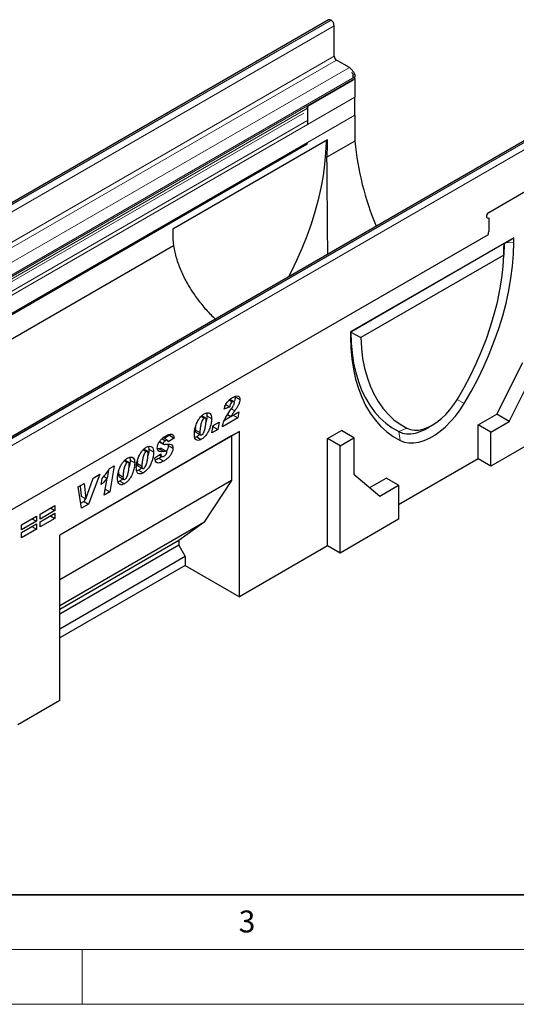
# Model space of a CAD drawing. Units: millimetres. Extents: x 0 to 420, y 0 to 297.
# Drawn here: x 119 to 165, y 0 to 90 of the extents above; entities that cross this region are included whole.
import ezdxf

# ---------------------------------------------------------------- set-up
doc = ezdxf.new("R2010")
doc.units = ezdxf.units.MM
doc.styles.add('SLDTEXTSTYLE0', font='TXT', dxfattribs={"width": 0.605})

msp = doc.modelspace()

# ---------------------------------------------------------------- linework, layer by layer
at = {"color": 7, "linetype": 'Continuous', "lineweight": 25}
for p, q in [((147.49, 89.8881), (76.7793, 49.0677)), ((147.7253, 89.8479), (147.69, 89.8683)), ((148.0082, 86.5818), (148.0082, 89.358)), ((149.387, 85.5408), (148.2203, 86.2144)), ((149.7404, 84.6156), (149.7404, 84.8307)), ((149.8819, 84.9124), (149.8819, 84.6972)), ((149.882, 84.6835), (149.8819, 84.6972)), ((149.8819, 84.5359), (149.8819, 82.8376)), ((149.882, 84.5467), (149.882, 84.6835)), ((149.7404, 84.3991), (145.5685, 81.9907)), ((149.7404, 84.3991), (149.7404, 84.4543)), ((149.882, 82.8239), (149.8819, 82.8376)), ((149.882, 81.1804), (149.882, 82.8239)), ((145.5685, 81.9907), (145.5685, 80.3476)), ((145.3958, 81.7218), (145.4649, 81.7618)), ((149.882, 81.1804), (149.8819, 81.17)), ((149.8819, 81.17), (149.8819, 78.8046)), ((165.9805, 79.2138), (95.2699, 38.3933)), ((145.5377, 78.5341), (83.4446, 42.6886)), ((147.407, 78.9306), (133.2648, 70.7665)), ((147.2656, 78.849), (147.2656, 78.764)), ((149.8819, 78.8046), (147.3437, 77.3394)), ((147.407, 78.6824), (147.407, 78.9306)), ((162.1148, 72.3151), (166.4282, 74.8052)), ((161.9647, 71.8104), (161.9648, 71.8103)), ((162.1148, 71.8252), (162.1148, 70.5681)), ((100.1323, 34.5247), (162.084, 70.2886)), ((133.2648, 70.7665), (133.2648, 70.5183)), ((133.3281, 69.2484), (93.3133, 46.1483)), ((164.3988, 69.9918), (149.5071, 61.3951)), ((163.509, 69.4602), (149.5228, 61.3861)), ((163.509, 69.4602), (163.4836, 68.4184)), ((163.5001, 68.9511), (163.509, 69.4602)), ((163.6405, 69.5387), (163.509, 69.4602)), ((163.6405, 69.5387), (164.3988, 69.9918)), ((164.3988, 69.5464), (164.3988, 69.9918)), ((163.4836, 68.4184), (150.4222, 60.8782)), ((163.4859, 68.4906), (163.5001, 68.9511)), ((149.5071, 61.3951), (149.5071, 60.9496)), ((149.5203, 61.3874), (149.5071, 61.3951)), ((149.5203, 61.3874), (149.5228, 61.3861)), ((149.5228, 61.3861), (150.4222, 60.8782)), ((162.8573, 53.8816), (165.2261, 58.6133)), ((163.9886, 53.2285), (166.3574, 57.9601)), ((138.4138, 55.1739), (138.6987, 55.0094)), ((138.8469, 55.0252), (138.4798, 55.237)), ((138.9695, 55.4638), (139.3937, 55.2189)), ((136.3624, 53.9925), (136.3908, 53.7469)), ((138.4625, 54.5422), (137.9611, 54.3398)), ((138.0953, 54.7542), (138.4625, 54.5422)), ((138.4816, 54.1788), (138.6659, 54.4485)), ((138.573, 53.6685), (139.2982, 54.0872)), ((139.2982, 54.0872), (139.2049, 53.5371)), ((135.8536, 53.681), (136.1256, 53.524)), ((136.2456, 53.5412), (135.9032, 53.7389)), ((136.3908, 53.7469), (136.8151, 53.502)), ((136.9583, 52.8467), (137.5075, 53.1637)), ((137.5075, 53.1637), (137.3881, 52.4882)), ((139.2049, 53.5371), (137.794, 52.7225)), ((138.7807, 53.782), (137.9796, 53.3195)), ((138.2706, 53.8431), (138.573, 53.6685)), ((138.7819, 53.7891), (138.7807, 53.782)), ((138.7807, 53.782), (139.2049, 53.5371)), ((161.1602, 52.9019), (162.8573, 53.8816)), ((162.2916, 52.2488), (163.9886, 53.2285)), ((163.9886, 53.2285), (162.8573, 53.8816)), ((139.346, 52.312), (122.9411, 42.8417)), ((135.3323, 52.6713), (135.3164, 52.4649)), ((135.3164, 52.4649), (135.3164, 52.4559)), ((135.3164, 52.4559), (135.7406, 52.2109)), ((135.3826, 52.2313), (135.8069, 51.9864)), ((135.7406, 52.22), (135.7406, 52.2109)), ((136.8389, 52.1712), (136.9583, 52.8467)), ((137.3881, 52.4882), (136.8389, 52.1712)), ((136.9638, 52.7331), (136.9354, 52.7167)), ((136.9868, 52.8631), (136.9638, 52.7331)), ((136.9638, 52.7331), (137.3881, 52.4882)), ((139.346, 52.312), (138.6389, 51.9037)), ((139.346, 37.206), (139.346, 52.312)), ((147.407, 51.658), (148.6798, 52.3928)), ((149.8111, 51.7397), (148.6798, 52.3928)), ((153.9041, 52.293), (153.9041, 52.293)), ((156.6546, 52.6897), (157.0752, 52.9502)), ((161.1602, 49.7991), (161.1602, 52.9019)), ((162.2916, 52.2488), (161.1602, 52.9019)), ((162.2916, 49.146), (162.2916, 52.2488)), ((167.6302, 52.2279), (162.2916, 49.146)), ((138.6389, 51.9037), (122.9411, 42.8415)), ((132.0473, 51.3625), (132.4257, 51.144)), ((132.0647, 51.3869), (132.3979, 51.1946)), ((132.2874, 51.6392), (132.5979, 51.4599)), ((132.7899, 51.4981), (132.3656, 51.7431)), ((132.9765, 51.9538), (132.5131, 51.6579)), ((133.4008, 51.7088), (132.8516, 51.3582)), ((132.957, 52.0246), (132.9765, 51.9538)), ((132.9765, 51.9538), (133.4008, 51.7088)), ((135.4484, 51.8308), (135.2838, 51.7622)), ((135.4484, 51.8308), (135.8727, 51.5858)), ((138.6389, 51.9037), (138.6389, 47.821)), ((147.407, 41.8595), (147.407, 51.658)), ((148.5384, 51.0049), (147.407, 51.658)), ((148.5384, 51.0049), (149.8111, 51.7397)), ((149.8111, 51.7397), (149.8111, 48.4082)), ((130.5531, 50.6211), (130.8251, 50.4641)), ((130.9451, 50.4813), (130.6027, 50.679)), ((131.0619, 50.9326), (131.0903, 50.6869)), ((131.0903, 50.6869), (131.5145, 50.442)), ((132.0311, 50.7183), (131.8659, 50.7097)), ((132.0311, 50.7183), (132.4554, 50.4734)), ((132.6926, 50.4877), (132.2683, 50.7326)), ((132.8361, 51.1495), (132.8571, 51.0336)), ((132.8571, 51.0336), (133.2814, 50.7887)), ((148.5384, 41.2064), (148.5384, 51.0049)), ((128.834, 49.6287), (129.106, 49.4716)), ((129.226, 49.4889), (128.8836, 49.6865)), ((129.3428, 49.9402), (129.3712, 49.6945)), ((129.3712, 49.6945), (129.7954, 49.4496)), ((130.0317, 49.6113), (130.0158, 49.405)), ((131.6339, 49.8957), (132.1831, 50.2554)), ((131.6339, 49.8453), (131.6339, 49.8957)), ((132.271, 50.0166), (132.0214, 49.8524)), ((132.0214, 49.8524), (132.4457, 49.6075)), ((132.0271, 50.1533), (132.2547, 50.0218)), ((161.1602, 49.7991), (153.877, 45.5946)), ((162.2916, 49.146), (161.1602, 49.7991)), ((127.3923, 48.7794), (127.2637, 48.0291)), ((127.4843, 48.9214), (127.9267, 49.1769)), ((127.9267, 49.1769), (127.5175, 46.79)), ((128.3127, 48.6189), (128.2967, 48.4126)), ((130.1479, 48.7708), (129.9833, 48.7023)), ((130.0158, 49.405), (130.0158, 49.3959)), ((130.0158, 49.3959), (130.4401, 49.151)), ((130.0821, 49.1713), (130.5064, 48.9264)), ((130.1479, 48.7708), (130.5722, 48.5259)), ((130.4401, 49.16), (130.4401, 49.151)), ((138.6389, 47.821), (122.9411, 38.7588)), ((125.3425, 46.1479), (126.0006, 48.0374)), ((126.6199, 48.3949), (125.5872, 45.6757)), ((126.0006, 48.0374), (126.6199, 48.3949)), ((126.7154, 47.4574), (126.8079, 48.0071)), ((126.9667, 48.2006), (127.2653, 48.0282)), ((127.0019, 46.4924), (127.2653, 48.0282)), ((128.4288, 47.7784), (128.2642, 47.7099)), ((128.2967, 48.4126), (128.2967, 48.4035)), ((128.2967, 48.4035), (128.721, 48.1586)), ((128.363, 48.1789), (128.7873, 47.934)), ((128.4288, 47.7784), (128.8531, 47.5335)), ((128.721, 48.1676), (128.721, 48.1586)), ((138.6389, 47.821), (136.0933, 43.983)), ((149.8111, 48.4082), (152.18, 46.4115)), ((151.2602, 47.1868), (152.7456, 48.0443)), ((153.877, 47.3912), (152.7456, 48.0443)), ((124.6143, 47.237), (125.181, 47.5642)), ((124.9373, 45.3006), (124.6143, 47.237)), ((124.8075, 47.3486), (124.9134, 46.39)), ((125.181, 47.5642), (125.3376, 46.1451)), ((127.5175, 46.79), (127.0019, 46.4924)), ((127.0948, 47.034), (127.5175, 46.79)), ((152.18, 46.4115), (153.877, 47.3912)), ((153.877, 47.3912), (153.877, 44.2883)), ((125.163, 45.9206), (124.8628, 45.7474)), ((124.9134, 46.39), (125.3376, 46.1451)), ((125.2643, 46.1875), (125.163, 45.9206)), ((125.163, 45.9206), (125.5872, 45.6757)), ((125.3376, 46.1451), (125.3425, 46.1479)), ((121.1522, 44.7697), (122.5131, 45.5554)), ((122.5131, 45.0867), (121.1522, 44.301)), ((122.1072, 45.321), (122.5131, 45.0867)), ((122.5131, 45.5554), (122.5131, 45.0867)), ((125.5872, 45.6757), (124.9373, 45.3006)), ((119.457, 43.7911), (120.8179, 44.5768)), ((120.8179, 44.108), (119.457, 43.3224)), ((120.412, 44.3424), (120.8179, 44.108)), ((120.8179, 44.5768), (120.8179, 44.108)), ((121.1522, 44.0529), (122.5131, 44.8385)), ((121.1522, 44.301), (121.1522, 44.7697)), ((122.5131, 44.3698), (121.1522, 43.5841)), ((122.1072, 44.6042), (122.5131, 44.3698)), ((122.5131, 44.8385), (122.5131, 44.3698)), ((153.877, 44.2883), (148.5384, 41.2064)), ((119.457, 43.0742), (120.8179, 43.8599)), ((119.457, 43.3224), (119.457, 43.7911)), ((120.8179, 43.3912), (119.457, 42.6055)), ((120.412, 43.6255), (120.8179, 43.3912)), ((120.8179, 43.8599), (120.8179, 43.3912)), ((121.1522, 43.5841), (121.1522, 44.0529)), ((136.0933, 43.983), (122.9411, 36.3904)), ((136.0933, 43.983), (133.8305, 42.3497)), ((119.457, 42.6055), (119.457, 43.0742)), ((122.9411, 27.7357), (122.9411, 42.8417)), ((133.8305, 42.3497), (122.9411, 36.0633)), ((133.8305, 42.3497), (133.8305, 41.9137)), ((133.8305, 41.9137), (122.9411, 35.6273)), ((133.8305, 41.9137), (134.3962, 40.88)), ((147.407, 41.8595), (139.346, 37.206)), ((148.5384, 41.2064), (147.407, 41.8595)), ((134.3962, 40.88), (122.9411, 34.2671)), ((134.3962, 40.88), (134.3962, 40.0634)), ((134.3962, 40.0634), (122.9411, 33.4505)), ((134.3962, 40.0634), (139.346, 37.206)), ((122.9411, 27.7357), (119.1227, 25.5314))]:
    msp.add_line(p, q, dxfattribs=at)
at = {"color": 8, "linetype": 'Continuous', "lineweight": 18}
for p, q in [((76.9793, 49.0479), (147.69, 89.8683)), ((77.0146, 49.0275), (147.7253, 89.8479)), ((77.2975, 48.5376), (148.0082, 89.358)), ((77.2975, 45.7614), (148.0082, 86.5818)), ((77.5096, 45.3939), (148.2203, 86.2144)), ((78.6763, 44.7204), (149.387, 85.5408)), ((79.1712, 43.7167), (149.8819, 84.5371)), ((79.1713, 43.8631), (149.882, 84.6835)), ((79.1713, 43.7263), (149.882, 84.5467)), ((149.8819, 84.9124), (149.7404, 84.8307)), ((79.1713, 42.0035), (149.882, 82.8239)), ((79.1713, 40.36), (149.882, 81.1804)), ((83.4845, 45.9851), (145.4272, 81.7438)), ((83.4845, 45.985), (145.2595, 81.6469)), ((83.4845, 45.7283), (145.2258, 81.3707)), ((145.3925, 81.7237), (145.3958, 81.7218)), ((83.4845, 44.8558), (145.5023, 80.6579)), ((166.1805, 79.194), (95.4698, 38.3735)), ((166.2159, 79.1735), (95.5052, 38.3531)), ((166.4987, 78.6836), (95.788, 37.8632)), ((147.2656, 78.764), (147.407, 78.6824)), ((162.1147, 72.3152), (162.1148, 72.3151)), ((162.1147, 70.5681), (162.1148, 70.5681)), ((163.6405, 69.5387), (164.3988, 69.5464)), ((149.5203, 61.3874), (149.5071, 60.9496)), ((159.2431, 55.2387), (159.8747, 54.8544)), ((138.62, 54.3814), (138.9255, 54.2051)), ((135.3164, 52.4649), (135.7406, 52.22)), ((153.9041, 52.293), (154.6509, 52.6005)), ((153.9041, 52.293), (154.0312, 51.481)), ((130.0158, 49.405), (130.4401, 49.16)), ((128.2967, 48.4126), (128.721, 48.1676))]:
    msp.add_line(p, q, dxfattribs=at)
at = {"color": 7, "linetype": 'Continuous', "lineweight": 35}
msp.add_line((20, 10), (415, 10), dxfattribs=at)
at = {"color": 7, "linetype": 'Continuous', "lineweight": 18}
for p, q in [((15, 5), (415, 5)), ((125, 5), (125, 0)), ((0, 0), (420, 0))]:
    msp.add_line(p, q, dxfattribs=at)
at = {"color": 7, "linetype": 'Continuous', "lineweight": 25, "flags": 128}
for points in [[(147.2656, 78.764), (147.2258, 77.7472), (147.1332, 76.7046), (146.9879, 75.64), (146.7906, 74.5576), (146.542, 73.4614), (146.243, 72.3557), (145.8948, 71.2446), (145.4987, 70.1324), (145.0563, 69.0232), (144.5691, 67.9214), (144.0391, 66.831), (143.83, 66.4265)], [(162.1148, 72.3151), (162.0336, 72.2496), (161.9648, 72.1568), (161.9188, 72.0508), (161.9027, 71.9477), (161.9188, 71.8633), (161.9648, 71.8103), (162.0336, 71.797), (162.1148, 71.8252)], [(159.8747, 54.8544), (160.5118, 55.9586), (161.1076, 57.0837), (161.6598, 58.2252), (162.1663, 59.3787), (162.6249, 60.5395), (163.0339, 61.7033), (163.3917, 62.8652), (163.6969, 64.0208), (163.9482, 65.1656), (164.1447, 66.2949), (164.2857, 67.4044), (164.3705, 68.4896), (164.3988, 69.5464)], [(159.2549, 55.2584), (159.8704, 56.3265), (160.4446, 57.4153), (160.9751, 58.5202), (161.4597, 59.6366), (161.8963, 60.7599), (162.2832, 61.8852), (162.6187, 63.0079), (162.9013, 64.1232), (163.13, 65.2266), (163.3037, 66.3132), (163.4218, 67.3786), (163.4836, 68.4184)], [(149.5228, 61.3861), (149.554, 60.4026), (149.6393, 59.4545), (149.7783, 58.5455), (149.9705, 57.6792), (150.2151, 56.8588), (150.5112, 56.0877), (150.8576, 55.3688), (151.253, 54.7049), (151.6958, 54.0986), (152.1843, 53.5522), (152.7165, 53.068), (153.2906, 52.6477), (153.9041, 52.293)], [(149.5071, 60.9496), (149.5354, 59.9255), (149.6202, 58.9382), (149.7611, 57.9914), (149.9576, 57.089), (150.209, 56.2344), (150.5141, 55.4312), (150.8719, 54.6823), (151.281, 53.9908), (151.7396, 53.3595), (152.246, 52.7907), (152.7982, 52.2867), (153.394, 51.8496), (154.0312, 51.481)], [(150.4222, 60.8782), (150.4841, 59.9099), (150.6021, 58.9807), (150.7758, 58.0946), (151.0045, 57.2553), (151.2872, 56.4663), (151.6226, 55.731), (152.0095, 55.0523), (152.4462, 54.4332), (152.9308, 53.8763), (153.4613, 53.3839), (154.0354, 52.958), (154.6509, 52.6005)], [(154.0312, 51.481), (154.4109, 51.3339), (154.8248, 51.2597), (155.2673, 51.2594), (155.7325, 51.3331), (156.214, 51.4797), (156.7055, 51.6973), (157.2003, 51.983), (157.6918, 52.3328), (158.1734, 52.7422), (158.6386, 53.2056), (159.0811, 53.7168), (159.495, 54.2689), (159.8747, 54.8544)], [(154.6509, 52.6005), (154.9763, 52.4775), (155.3329, 52.4221), (155.715, 52.4351), (156.1166, 52.5162), (156.5315, 52.6643), (156.9529, 52.877), (157.3744, 53.151), (157.7892, 53.4818), (158.1909, 53.8644), (158.573, 54.2926), (158.9295, 54.7597), (159.2549, 55.2584)], [(153.9041, 52.293), (154.2436, 52.1615), (154.6136, 52.0952), (155.0092, 52.095), (155.425, 52.1609), (155.8555, 52.292), (156.2948, 52.4865), (156.6546, 52.6897)]]:
    msp.add_lwpolyline(points, dxfattribs=at)
at = {"color": 7, "linetype": 'Continuous', "lineweight": 25}
for centre, radius, start, end in [((147.5728, 89.7048), 0.2012, 54.382423, 114.307119), ((147.3941, 89.3301), 0.6147, 2.605478, 57.394522), ((148.4687, 86.6027), 0.461, 182.605478, 237.394522), ((148.8405, 84.6716), 1.0267, 27.969022, 57.840393), ((149.4316, 84.8161), 0.3092, 2.705319, 55.681944), ((149.573, 84.8978), 0.3092, 2.70532, 55.681939), ((149.4756, 84.5466), 0.4064, 358.658182, 0.004534), ((145.3182, 81.966), 0.2515, 305.698039, 5.620379), ((144.088, 78.8415), 1.4819, 348.029841, 353.564013), ((127.195, 78.9611), 20.2139, 355.398356, 359.2099), ((177.5541, 81.611), 27.8142, 185.790717, 202.331621), ((150.3643, 70.7332), 17.1008, 180.720003, 184.981218), ((160.7533, 70.5768), 1.3615, 347.782275, 359.633723)]:
    msp.add_arc(centre, radius, start, end, dxfattribs=at)
for points, knots in [([(147.4183, 68.498), (147.417, 68.6524), (147.4118, 69.2642), (147.4031, 70.3429), (147.3919, 71.7351), (147.3806, 73.1304), (147.3688, 74.5449), (147.3566, 75.9629), (147.3481, 76.879), (147.3437, 77.3394)], [0, 0, 0, 0, 0.0512523, 0.2030597, 0.3548488, 0.5106476, 0.6664243, 0.8323334, 1, 1, 1, 1]), ([(133.3281, 69.2484), (133.408, 68.8725), (133.5678, 68.1207), (133.9765, 67.0102), (134.507, 65.9215), (135.1546, 64.8764), (135.9006, 63.8946), (136.5657, 63.1285), (137.0106, 62.7059), (137.1522, 62.5715)], [0, 0, 0, 0, 0.1530398, 0.3060951, 0.4646519, 0.6232323, 0.775976, 0.9287388, 1, 1, 1, 1]), ([(137.9611, 54.3398), (137.9878, 54.4646), (138.0412, 54.7139), (138.2641, 55.0467), (138.5033, 55.2713), (138.6559, 55.3669), (138.7323, 55.4148)], [0, 0, 0, 0, 0.279568, 0.5583993, 0.7789898, 1, 1, 1, 1]), ([(138.6987, 55.0094), (138.6604, 54.9802), (138.5836, 54.9216), (138.4961, 54.7384), (138.4753, 54.6167), (138.4625, 54.5422)], [0, 0, 0, 0, 0.27846504, 0.55831159, 1, 1, 1, 1]), ([(138.6659, 54.4485), (138.7199, 54.5302), (138.7953, 54.644), (138.8763, 54.8042), (138.887, 54.8731), (138.8923, 54.9075)], [0, 0, 0, 0, 0.56104619, 0.78131884, 1, 1, 1, 1]), ([(138.8923, 54.9075), (138.8901, 54.9391), (138.8856, 55.0021), (138.8292, 55.0387), (138.7648, 55.0402), (138.7207, 55.0197), (138.6987, 55.0094)], [0, 0, 0, 0, 0.2799159, 0.5586368, 0.7794126, 1, 1, 1, 1]), ([(138.7323, 55.4148), (138.8197, 55.4611), (138.9941, 55.5534), (139.2217, 55.5664), (139.3704, 55.4439), (139.386, 55.2939), (139.3937, 55.2189)], [0, 0, 0, 0, 0.2811575, 0.5605304, 0.7802833, 1, 1, 1, 1]), ([(138.9695, 55.4638), (138.9615, 55.368), (138.9499, 55.2285), (138.879, 55.0857), (138.8568, 55.041)], [0, 0, 0, 0, 0.6876154, 1, 1, 1, 1]), ([(139.3937, 55.2189), (139.3828, 55.1233), (139.3608, 54.9316), (139.1841, 54.5717), (139.0237, 54.3442), (138.9255, 54.2051)], [0, 0, 0, 0, 0.2788589, 0.558851, 1, 1, 1, 1]), ([(136.1391, 53.9177), (136.241, 53.9628), (136.4449, 54.0527), (136.6815, 53.9807), (136.8015, 53.7726), (136.8105, 53.5923), (136.8151, 53.502)], [0, 0, 0, 0, 0.2796648, 0.5592212, 0.7792138, 1, 1, 1, 1]), ([(137.794, 52.7225), (137.8207, 52.8622), (137.874, 53.1414), (138.128, 53.6458), (138.3474, 53.9765), (138.4816, 54.1788)], [0, 0, 0, 0, 0.2796662, 0.5593291, 1, 1, 1, 1]), ([(138.9255, 54.2051), (138.8541, 54.1093), (138.7267, 53.9385), (138.6199, 53.751), (138.573, 53.6685)], [0, 0, 0, 0, 0.5602531, 1, 1, 1, 1]), ([(135.2392, 52.0822), (135.247, 52.2019), (135.2624, 52.4416), (135.3637, 52.8287), (135.5047, 53.1903), (135.6909, 53.5051), (135.903, 53.7592), (136.0604, 53.8649), (136.1391, 53.9177)], [0, 0, 0, 0, 0.1867578, 0.3736882, 0.5603368, 0.7070438, 0.8535085, 1, 1, 1, 1]), ([(136.1256, 53.524), (136.0815, 53.4852), (135.9926, 53.4068), (135.8894, 53.1656), (135.8123, 52.8799), (135.7603, 52.542), (135.7472, 52.3273), (135.7406, 52.22)], [0, 0, 0, 0, 0.1229232, 0.2478589, 0.4982336, 0.7491689, 1, 1, 1, 1]), ([(136.8151, 53.502), (136.8081, 53.3769), (136.7942, 53.1266), (136.6917, 52.7211), (136.5436, 52.3412), (136.3452, 52.0125), (136.1205, 51.7498), (135.9553, 51.6405), (135.8727, 51.5858)], [0, 0, 0, 0, 0.1868117, 0.3736956, 0.5603048, 0.7069526, 0.8534256, 1, 1, 1, 1]), ([(135.9302, 52.005), (135.9532, 52.0216), (135.9993, 52.0548), (136.0762, 52.1628), (136.1674, 52.3711), (136.242, 52.6676), (136.2949, 53.0113), (136.3074, 53.2308), (136.3137, 53.3405)], [0, 0, 0, 0, 0.0622324, 0.1246366, 0.2493869, 0.4992824, 0.7496969, 1, 1, 1, 1]), ([(136.3137, 53.3405), (136.312, 53.3779), (136.3086, 53.4526), (136.2721, 53.5321), (136.205, 53.5621), (136.1521, 53.5367), (136.1256, 53.524)], [0, 0, 0, 0, 0.2808554, 0.5606941, 0.7799443, 1, 1, 1, 1]), ([(136.3908, 53.7469), (136.386, 53.6223), (136.3784, 53.424), (136.3198, 53.2091), (136.2981, 53.1293)], [0, 0, 0, 0, 0.6284344, 1, 1, 1, 1]), ([(135.3164, 52.4559), (135.3204, 52.3853), (135.3255, 52.2969), (135.3671, 52.2373), (135.3814, 52.2331), (135.3832, 52.2325)], [0, 0, 0, 0, 0.7761188, 0.9718485, 1, 1, 1, 1]), ([(135.7406, 52.2109), (135.7436, 52.1382), (135.7474, 52.0472), (135.8003, 51.9865), (135.8504, 51.9689), (135.8983, 51.9906), (135.9302, 52.005)], [0, 0, 0, 0, 0.4992064, 0.6251015, 0.7505929, 1, 1, 1, 1]), ([(131.8488, 50.794), (131.8559, 50.8738), (131.8702, 51.0335), (131.9859, 51.2933), (132.1585, 51.5309), (132.3711, 51.7316), (132.5255, 51.828), (132.6028, 51.8763)], [0, 0, 0, 0, 0.18627275, 0.37257742, 0.55915418, 0.77939687, 1, 1, 1, 1]), ([(132.5979, 51.4599), (132.5731, 51.4445), (132.5237, 51.4136), (132.4587, 51.3475), (132.4086, 51.268), (132.4015, 51.219), (132.3979, 51.1946)], [0, 0, 0, 0, 0.2810213, 0.5612455, 0.7813118, 1, 1, 1, 1]), ([(132.8516, 51.3582), (132.8465, 51.3956), (132.8364, 51.4701), (132.7463, 51.5323), (132.6542, 51.4874), (132.5979, 51.4599)], [0, 0, 0, 0, 0.2813014, 0.5607255, 1, 1, 1, 1]), ([(132.6028, 51.8763), (132.7036, 51.9299), (132.9047, 52.0368), (133.176, 52.0829), (133.3595, 51.9582), (133.387, 51.792), (133.4008, 51.7088)], [0, 0, 0, 0, 0.28115712, 0.56093177, 0.78011597, 1, 1, 1, 1]), ([(135.8727, 51.5858), (135.8035, 51.5514), (135.6653, 51.4826), (135.4774, 51.4887), (135.33, 51.5961), (135.2497, 51.8067), (135.2427, 51.9903), (135.2392, 52.0822)], [0, 0, 0, 0, 0.1867715, 0.3731781, 0.5596186, 0.7794992, 1, 1, 1, 1]), ([(135.7164, 52.0386), (135.7085, 52.0293), (135.6271, 51.9347), (135.5332, 51.88), (135.4484, 51.8308)], [0, 0, 0, 0, 0.09780048, 1, 1, 1, 1]), ([(129.9387, 49.0222), (129.9464, 49.142), (129.9619, 49.3816), (130.0632, 49.7687), (130.2041, 50.1304), (130.3903, 50.4452), (130.6024, 50.6993), (130.7598, 50.805), (130.8385, 50.8578)], [0, 0, 0, 0, 0.1867578, 0.3736882, 0.5603368, 0.7070438, 0.8535085, 1, 1, 1, 1]), ([(130.8251, 50.4641), (130.781, 50.4252), (130.692, 50.3469), (130.5889, 50.1056), (130.5118, 49.82), (130.4597, 49.4821), (130.4466, 49.2674), (130.4401, 49.16)], [0, 0, 0, 0, 0.12292322, 0.24785892, 0.49823356, 0.74916887, 1, 1, 1, 1]), ([(131.5145, 50.442), (131.5076, 50.3169), (131.4936, 50.0667), (131.3911, 49.6611), (131.243, 49.2812), (131.0446, 48.9525), (130.82, 48.6898), (130.6548, 48.5806), (130.5722, 48.5259)], [0, 0, 0, 0, 0.1868117, 0.3736956, 0.5603048, 0.7069526, 0.8534256, 1, 1, 1, 1]), ([(131.0131, 50.2805), (131.0114, 50.3179), (131.0081, 50.3926), (130.9716, 50.4722), (130.9044, 50.5022), (130.8516, 50.4768), (130.8251, 50.4641)], [0, 0, 0, 0, 0.2808554, 0.5606941, 0.7799443, 1, 1, 1, 1]), ([(130.8385, 50.8578), (130.9405, 50.9028), (131.1444, 50.9928), (131.3809, 50.9208), (131.5009, 50.7126), (131.51, 50.5323), (131.5145, 50.442)], [0, 0, 0, 0, 0.2796648, 0.5592212, 0.7792138, 1, 1, 1, 1]), ([(131.0903, 50.6869), (131.0855, 50.5623), (131.0778, 50.3641), (131.0193, 50.1492), (130.9976, 50.0694)], [0, 0, 0, 0, 0.6284344, 1, 1, 1, 1]), ([(132.4554, 50.4734), (132.3786, 50.4681), (132.225, 50.4575), (132.018, 50.4644), (131.8701, 50.5759), (131.8559, 50.7212), (131.8488, 50.794)], [0, 0, 0, 0, 0.2811343, 0.5619111, 0.7807875, 1, 1, 1, 1]), ([(132.2675, 50.7308), (132.2452, 50.7366), (132.1744, 50.7551), (132.0894, 50.7333), (132.0311, 50.7183)], [0, 0, 0, 0, 0.314822, 1, 1, 1, 1]), ([(132.3979, 51.1946), (132.411, 51.1708), (132.4374, 51.1225), (132.54, 51.1321), (132.6098, 51.1366), (132.6524, 51.1394)], [0, 0, 0, 0, 0.2733016, 0.5557217, 1, 1, 1, 1]), ([(133.2814, 50.7887), (133.2725, 50.7005), (133.2547, 50.5239), (133.1215, 50.2412), (132.9354, 49.9778), (132.6996, 49.7617), (132.5304, 49.659), (132.4457, 49.6075)], [0, 0, 0, 0, 0.1860947, 0.3725115, 0.5593286, 0.7792709, 1, 1, 1, 1]), ([(132.7322, 50.4122), (132.7303, 50.4284), (132.7266, 50.4608), (132.6894, 50.496), (132.5979, 50.5048), (132.5125, 50.486), (132.4554, 50.4734)], [0, 0, 0, 0, 0.1247489, 0.249829, 0.4989771, 1, 1, 1, 1]), ([(132.4617, 50.0579), (132.4949, 50.0784), (132.5612, 50.1195), (132.6485, 50.2075), (132.7161, 50.3133), (132.7269, 50.3793), (132.7322, 50.4122)], [0, 0, 0, 0, 0.2812112, 0.5614172, 0.7815854, 1, 1, 1, 1]), ([(132.6524, 51.1394), (132.7335, 51.1455), (132.8953, 51.1578), (133.1122, 51.1464), (133.2627, 51.0208), (133.2751, 50.866), (133.2814, 50.7887)], [0, 0, 0, 0, 0.2811076, 0.5612577, 0.7806228, 1, 1, 1, 1]), ([(132.8571, 51.0336), (132.8473, 50.9463), (132.8277, 50.7717), (132.7477, 50.5732), (132.6893, 50.4906), (132.6888, 50.4899)], [0, 0, 0, 0, 0.49739659, 0.99565403, 1, 1, 1, 1]), ([(128.2196, 48.0298), (128.2273, 48.1496), (128.2428, 48.3892), (128.3441, 48.7763), (128.485, 49.138), (128.6712, 49.4527), (128.8833, 49.7068), (129.0407, 49.8125), (129.1194, 49.8654)], [0, 0, 0, 0, 0.1867578, 0.3736882, 0.5603368, 0.7070438, 0.8535085, 1, 1, 1, 1]), ([(129.106, 49.4716), (129.0619, 49.4328), (128.9729, 49.3545), (128.8698, 49.1132), (128.7927, 48.8275), (128.7406, 48.4897), (128.7275, 48.275), (128.721, 48.1676)], [0, 0, 0, 0, 0.1229232, 0.2478589, 0.4982336, 0.7491689, 1, 1, 1, 1]), ([(129.7954, 49.4496), (129.7885, 49.3245), (129.7745, 49.0742), (129.672, 48.6687), (129.5239, 48.2888), (129.3255, 47.9601), (129.1009, 47.6974), (128.9357, 47.5881), (128.8531, 47.5335)], [0, 0, 0, 0, 0.1868117, 0.3736956, 0.5603048, 0.7069526, 0.8534256, 1, 1, 1, 1]), ([(129.294, 49.2881), (129.2923, 49.3255), (129.289, 49.4002), (129.2525, 49.4798), (129.1853, 49.5097), (129.1325, 49.4844), (129.106, 49.4716)], [0, 0, 0, 0, 0.2808554, 0.5606941, 0.7799443, 1, 1, 1, 1]), ([(129.1194, 49.8654), (129.2214, 49.9104), (129.4253, 50.0004), (129.6618, 49.9284), (129.7818, 49.7202), (129.7909, 49.5399), (129.7954, 49.4496)], [0, 0, 0, 0, 0.2796648, 0.5592212, 0.7792138, 1, 1, 1, 1]), ([(129.3712, 49.6945), (129.3664, 49.5699), (129.3587, 49.3716), (129.3002, 49.1568), (129.2785, 49.077)], [0, 0, 0, 0, 0.6284344, 1, 1, 1, 1]), ([(130.6296, 48.9451), (130.6526, 48.9616), (130.6988, 48.9948), (130.7756, 49.1028), (130.8669, 49.3111), (130.9414, 49.6076), (130.9944, 49.9514), (131.0069, 50.1708), (131.0131, 50.2805)], [0, 0, 0, 0, 0.0622324, 0.1246366, 0.2493869, 0.4992824, 0.7496969, 1, 1, 1, 1]), ([(132.4457, 49.6075), (132.3738, 49.5683), (132.23, 49.4901), (132.0168, 49.4149), (131.8106, 49.418), (131.6593, 49.5657), (131.6424, 49.7521), (131.6339, 49.8453)], [0, 0, 0, 0, 0.1874346, 0.374695, 0.5611797, 0.7803944, 1, 1, 1, 1]), ([(132.0214, 49.8524), (131.9492, 49.8115), (131.8275, 49.7427), (131.7096, 49.7085), (131.6617, 49.6946)], [0, 0, 0, 0, 0.5937426, 1, 1, 1, 1]), ([(132.1831, 50.2554), (132.1847, 50.2046), (132.1879, 50.1035), (132.2495, 50.0045), (132.3564, 50.0046), (132.4266, 50.0401), (132.4617, 50.0579)], [0, 0, 0, 0, 0.2812782, 0.5590298, 0.7790824, 1, 1, 1, 1]), ([(126.8079, 48.0071), (126.946, 48.1647), (127.1926, 48.4462), (127.3952, 48.7762), (127.4843, 48.9214)], [0, 0, 0, 0, 0.56000432, 1, 1, 1, 1]), ([(128.9105, 47.9526), (128.9335, 47.9692), (128.9797, 48.0024), (129.0565, 48.1104), (129.1478, 48.3187), (129.2223, 48.6152), (129.2753, 48.959), (129.2878, 49.1784), (129.294, 49.2881)], [0, 0, 0, 0, 0.0622324, 0.1246366, 0.2493869, 0.4992824, 0.7496969, 1, 1, 1, 1]), ([(130.5722, 48.5259), (130.503, 48.4914), (130.3647, 48.4226), (130.1769, 48.4288), (130.0295, 48.5361), (129.9492, 48.7468), (129.9422, 48.9303), (129.9387, 49.0222)], [0, 0, 0, 0, 0.1867715, 0.3731781, 0.5596186, 0.7794992, 1, 1, 1, 1]), ([(130.0158, 49.3959), (130.0199, 49.3253), (130.0249, 49.237), (130.0665, 49.1774), (130.0809, 49.1731), (130.0827, 49.1726)], [0, 0, 0, 0, 0.7761188, 0.97184854, 1, 1, 1, 1]), ([(130.4159, 48.9787), (130.4079, 48.9694), (130.3265, 48.8747), (130.2326, 48.8201), (130.1479, 48.7708)], [0, 0, 0, 0, 0.0978005, 1, 1, 1, 1]), ([(130.4401, 49.151), (130.4431, 49.0783), (130.4468, 48.9872), (130.4997, 48.9266), (130.5499, 48.909), (130.5977, 48.9306), (130.6296, 48.9451)], [0, 0, 0, 0, 0.4992064, 0.6251015, 0.7505929, 1, 1, 1, 1]), ([(127.2653, 48.0282), (127.1672, 47.9108), (126.992, 47.7012), (126.7999, 47.5319), (126.7154, 47.4574)], [0, 0, 0, 0, 0.5597365, 1, 1, 1, 1]), ([(128.8531, 47.5335), (128.7839, 47.499), (128.6456, 47.4302), (128.4578, 47.4364), (128.3104, 47.5437), (128.2301, 47.7544), (128.2231, 47.9379), (128.2196, 48.0298)], [0, 0, 0, 0, 0.18677148, 0.37317807, 0.5596186, 0.77949917, 1, 1, 1, 1]), ([(128.2967, 48.4035), (128.3008, 48.3329), (128.3058, 48.2446), (128.3474, 48.185), (128.3618, 48.1807), (128.3636, 48.1802)], [0, 0, 0, 0, 0.7761188, 0.9718485, 1, 1, 1, 1]), ([(128.6968, 47.9862), (128.6888, 47.977), (128.6074, 47.8823), (128.5135, 47.8277), (128.4288, 47.7784)], [0, 0, 0, 0, 0.0978005, 1, 1, 1, 1]), ([(128.721, 48.1586), (128.724, 48.0859), (128.7277, 47.9948), (128.7806, 47.9342), (128.8308, 47.9166), (128.8787, 47.9382), (128.9105, 47.9526)], [0, 0, 0, 0, 0.4992064, 0.6251015, 0.7505929, 1, 1, 1, 1])]:
    msp.add_open_spline(points, degree=3, knots=knots, dxfattribs=at)

# ---------------------------------------------------------------- texts
at = {"color": 7, "linetype": 'Continuous', "lineweight": 18, "insert": (140.0453, 8.5647), "char_height": 2, "attachment_point": 2, "style": 'SLDTEXTSTYLE0'}
msp.add_mtext('3', dxfattribs=at)

doc.saveas('drawing.dxf')
